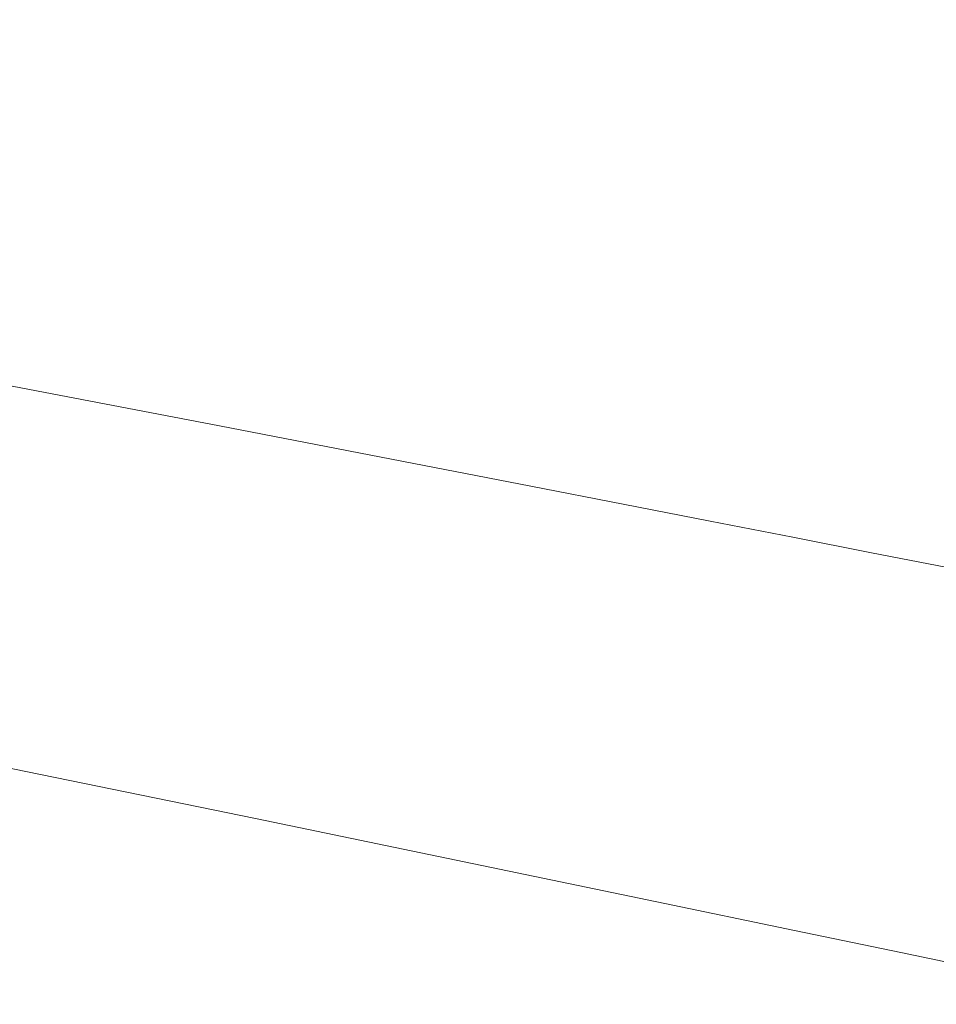
# Model space of a CAD drawing. Extents: x -1694 to 6, y -1130 to -30.
# Drawn here: x -1077 to -929, y -891 to -732 of the extents above; entities that cross this region are included whole.
import ezdxf

# ---------------------------------------------------------------- set-up
doc = ezdxf.new("R2010")
doc.units = 0
doc.header["$LTSCALE"] = 500
doc.header["$MEASUREMENT"] = 0
doc.layers.add('INFINITY_CERAMIKA', color=7, linetype='Continuous')

msp = doc.modelspace()

# ---------------------------------------------------------------- linework, layer by layer
at = {"layer": 'INFINITY_CERAMIKA', "lineweight": 0}
for points, invisible_edges in [([(-1148.95, -718.14, 225.89), (-1033, -739.78, 225.97), (-1030.4, -724.39, 226.07), (-1146.37, -702.82, 225.96)], 15), ([(-979.8, -720.41, 226.22), (-1028.32, -711.36, 226.16), (-1030.4, -724.39, 226.07), (-981.88, -733.44, 226.12)], 15), ([(-1148.95, -718.14, 225.89), (-1151.37, -731.91, 225.83), (-1035.42, -753.61, 225.88), (-1033, -739.78, 225.97)], 15), ([(-979.8, -720.41, 226.22), (-981.88, -733.44, 226.12), (-967.52, -736.13, 226.13), (-965.46, -723.07, 226.24)], 15), ([(-984.47, -748.91, 226), (-981.88, -733.44, 226.12), (-1030.4, -724.39, 226.07), (-1033, -739.78, 225.97)], 15), ([(-951.99, -725.58, 226.25), (-965.46, -723.07, 226.24), (-967.52, -736.13, 226.13), (-954.03, -738.66, 226.14)], 15), ([(-951.99, -725.58, 226.25), (-954.03, -738.66, 226.14), (-941.26, -741.05, 226.15), (-939.25, -727.96, 226.26)], 15), ([(-927.09, -730.23, 226.27), (-939.25, -727.96, 226.26), (-941.26, -741.05, 226.15), (-929.08, -743.34, 226.15)], 15), ([(-927.09, -730.23, 226.27), (-929.08, -743.34, 226.15), (-917.33, -745.56, 226.16), (-915.37, -732.42, 226.27)], 15), ([(-1152.93, -740.1, 225.79), (-1036.95, -761.88, 225.83), (-1035.42, -753.61, 225.88), (-1151.37, -731.91, 225.83)], 15), ([(-984.47, -748.91, 226), (-970.09, -751.62, 226.01), (-967.52, -736.13, 226.13), (-981.88, -733.44, 226.12)], 15), ([(-956.57, -754.18, 226.02), (-954.03, -738.66, 226.14), (-967.52, -736.13, 226.13), (-970.09, -751.62, 226.01)], 15), ([(-956.57, -754.18, 226.02), (-943.77, -756.6, 226.02), (-941.26, -741.05, 226.15), (-954.03, -738.66, 226.14)], 15), ([(-1152.93, -740.1, 225.79), (-1154.01, -745.17, 225.78), (-1037.98, -767.01, 225.81), (-1036.95, -761.88, 225.83)], 15), ([(-984.47, -748.91, 226), (-1033, -739.78, 225.97), (-1035.42, -753.61, 225.88), (-986.87, -762.8, 225.9)], 15), ([(-931.56, -758.91, 226.03), (-929.08, -743.34, 226.15), (-941.26, -741.05, 226.15), (-943.77, -756.6, 226.02)], 15), ([(-931.56, -758.91, 226.03), (-919.77, -761.15, 226.03), (-917.33, -745.56, 226.16), (-929.08, -743.34, 226.15)], 15), ([(-1155.02, -749.51, 225.76), (-1038.91, -771.42, 225.79), (-1037.98, -767.01, 225.81), (-1154.01, -745.17, 225.78)], 15), ([(-1155.02, -749.51, 225.76), (-1155.95, -753.22, 225.75), (-1039.75, -775.18, 225.78), (-1038.91, -771.42, 225.79)], 15), ([(-984.47, -748.91, 226), (-986.87, -762.8, 225.9), (-972.46, -765.54, 225.91), (-970.09, -751.62, 226.01)], 15), ([(-956.57, -754.18, 226.02), (-970.09, -751.62, 226.01), (-972.46, -765.54, 225.91), (-958.92, -768.12, 225.91)], 15), ([(-1156.82, -756.37, 225.75), (-1040.49, -778.38, 225.77), (-1039.75, -775.18, 225.78), (-1155.95, -753.22, 225.75)], 15), ([(-988.38, -771.12, 225.85), (-986.87, -762.8, 225.9), (-1035.42, -753.61, 225.88), (-1036.95, -761.88, 225.83)], 15), ([(-956.57, -754.18, 226.02), (-958.92, -768.12, 225.91), (-946.1, -770.56, 225.91), (-943.77, -756.6, 226.02)], 15), ([(-1156.82, -756.37, 225.75), (-1157.6, -758.95, 225.74), (-1041.14, -781.02, 225.77), (-1040.49, -778.38, 225.77)], 15), ([(-931.56, -758.91, 226.03), (-943.77, -756.6, 226.02), (-946.1, -770.56, 225.91), (-933.85, -772.89, 225.92)], 15), ([(-1158.28, -760.98, 225.74), (-1041.66, -783.1, 225.78), (-1041.14, -781.02, 225.77), (-1157.6, -758.95, 225.74)], 15), ([(-931.56, -758.91, 226.03), (-933.85, -772.89, 225.92), (-922.04, -775.15, 225.92), (-919.77, -761.15, 226.03)], 15), ([(-1158.28, -760.98, 225.74), (-1158.77, -762.37, 225.74), (-1042.02, -784.53, 225.78), (-1041.66, -783.1, 225.78)], 15), ([(-1159.01, -763.04, 225.74), (-1042.2, -785.22, 225.78), (-1042.02, -784.53, 225.78), (-1158.77, -762.37, 225.74)], 15), ([(-988.38, -771.12, 225.85), (-1036.95, -761.88, 225.83), (-1037.98, -767.01, 225.81), (-989.39, -776.27, 225.82)], 15), ([(-1159.28, -763.72, 225.74), (-1159.52, -764.29, 225.74), (-1042.53, -786.52, 225.79), (-1042.38, -785.92, 225.79)], 15), ([(-1159.28, -763.72, 225.74), (-1042.38, -785.92, 225.79), (-1042.29, -785.55, 225.78), (-1159.13, -763.37, 225.74)], 15), ([(-1159.01, -763.04, 225.74), (-1159.13, -763.37, 225.74), (-1042.29, -785.55, 225.78), (-1042.2, -785.22, 225.78)], 15), ([(-988.38, -771.12, 225.85), (-973.96, -773.87, 225.85), (-972.46, -765.54, 225.91), (-986.87, -762.8, 225.9)], 15), ([(-1159.94, -765.29, 225.74), (-1160.48, -766.54, 225.74), (-1043.1, -788.88, 225.81), (-1042.79, -787.56, 225.8)], 15), ([(-1159.94, -765.29, 225.74), (-1042.79, -787.56, 225.8), (-1042.53, -786.52, 225.79), (-1159.52, -764.29, 225.74)], 15), ([(-960.39, -776.46, 225.85), (-958.92, -768.12, 225.91), (-972.46, -765.54, 225.91), (-973.96, -773.87, 225.85)], 15), ([(-1161.08, -767.9, 225.74), (-1043.4, -790.31, 225.82), (-1043.1, -788.88, 225.81), (-1160.48, -766.54, 225.74)], 15), ([(-990.29, -780.7, 225.8), (-989.39, -776.27, 225.82), (-1037.98, -767.01, 225.81), (-1038.91, -771.42, 225.79)], 15), ([(-1161.08, -767.9, 225.74), (-1161.7, -769.27, 225.83), (-1043.67, -791.77, 225.93), (-1043.4, -790.31, 225.82)], 15), ([(-960.39, -776.46, 225.85), (-947.55, -778.91, 225.86), (-946.1, -770.56, 225.91), (-958.92, -768.12, 225.91)], 15), ([(-1162.31, -770.58, 226.09), (-1162.92, -771.85, 226.6), (-1044.05, -794.57, 226.73), (-1043.88, -793.19, 226.2)], 15), ([(-1162.31, -770.58, 226.09), (-1043.88, -793.19, 226.2), (-1043.67, -791.77, 225.93), (-1161.7, -769.27, 225.83)], 15), ([(-935.29, -781.26, 225.86), (-933.85, -772.89, 225.92), (-946.1, -770.56, 225.91), (-947.55, -778.91, 225.86)], 15), ([(-1163.54, -773.09, 227.45), (-1044.18, -795.93, 227.61), (-1044.05, -794.57, 226.73), (-1162.92, -771.85, 226.6)], 15), ([(-990.29, -780.7, 225.8), (-1038.91, -771.42, 225.79), (-1039.75, -775.18, 225.78), (-991.08, -784.49, 225.79)], 15), ([(-988.38, -771.12, 225.85), (-989.39, -776.27, 225.82), (-974.95, -779.03, 225.82), (-973.96, -773.87, 225.85)], 15), ([(-1163.54, -773.09, 227.45), (-1164.16, -774.32, 228.73), (-1044.26, -797.29, 228.91), (-1044.18, -795.93, 227.61)], 15), ([(-935.29, -781.26, 225.86), (-923.45, -783.53, 225.86), (-922.04, -775.15, 225.92), (-933.85, -772.89, 225.92)], 15), ([(-1164.8, -775.54, 230.52), (-1044.29, -798.66, 230.72), (-1044.26, -797.29, 228.91), (-1164.16, -774.32, 228.73)], 11), ([(-991.77, -787.72, 225.78), (-991.08, -784.49, 225.79), (-1039.75, -775.18, 225.78), (-1040.49, -778.38, 225.77)], 15), ([(-960.39, -776.46, 225.85), (-973.96, -773.87, 225.85), (-974.95, -779.03, 225.82), (-961.37, -781.63, 225.83)], 15), ([(-1164.8, -775.54, 230.52), (-1165.65, -777.12, 234.18), (-1044.27, -800.46, 234.42), (-1044.29, -798.66, 230.72)], 15), ([(-990.29, -780.7, 225.8), (-975.83, -783.47, 225.8), (-974.95, -779.03, 225.82), (-989.39, -776.27, 225.82)], 15), ([(-960.39, -776.46, 225.85), (-961.37, -781.63, 225.83), (-948.52, -784.09, 225.83), (-947.55, -778.91, 225.86)], 15), ([(-1166.92, -779.43, 241.07), (-1044.14, -803.1, 241.38), (-1044.27, -800.46, 234.42), (-1165.65, -777.12, 234.18)], 15), ([(-991.77, -787.72, 225.78), (-1040.49, -778.38, 225.77), (-1041.14, -781.02, 225.77), (-992.35, -790.38, 225.79)], 15), ([(-1166.92, -779.43, 241.07), (-1168.5, -782.27, 251.61), (-1043.92, -806.37, 252.01), (-1044.14, -803.1, 241.38)], 15), ([(-962.24, -786.08, 225.81), (-961.37, -781.63, 225.83), (-974.95, -779.03, 225.82), (-975.83, -783.47, 225.8)], 15), ([(-935.29, -781.26, 225.86), (-947.55, -778.91, 225.86), (-948.52, -784.09, 225.83), (-936.24, -786.45, 225.83)], 15), ([(-992.81, -792.48, 225.79), (-992.35, -790.38, 225.79), (-1041.14, -781.02, 225.77), (-1041.66, -783.1, 225.78)], 15), ([(-990.29, -780.7, 225.8), (-991.08, -784.49, 225.79), (-976.61, -787.27, 225.79), (-975.83, -783.47, 225.8)], 15), ([(-962.24, -786.08, 225.81), (-949.37, -788.55, 225.81), (-948.52, -784.09, 225.83), (-961.37, -781.63, 225.83)], 15), ([(-935.29, -781.26, 225.86), (-936.24, -786.45, 225.83), (-924.39, -788.72, 225.83), (-923.45, -783.53, 225.86)], 15), ([(-1170.28, -785.45, 266.24), (-1043.6, -810.05, 266.74), (-1043.92, -806.37, 252.01), (-1168.5, -782.27, 251.61)], 15), ([(-992.81, -792.48, 225.79), (-1041.66, -783.1, 225.78), (-1042.02, -784.53, 225.78), (-993.12, -793.92, 225.8)], 15), ([(-993.27, -794.62, 225.8), (-993.12, -793.92, 225.8), (-1042.02, -784.53, 225.78), (-1042.2, -785.22, 225.78)], 15), ([(-991.77, -787.72, 225.78), (-977.29, -790.5, 225.79), (-976.61, -787.27, 225.79), (-991.08, -784.49, 225.79)], 15), ([(-962.24, -786.08, 225.81), (-975.83, -783.47, 225.8), (-976.61, -787.27, 225.79), (-963, -789.88, 225.8)], 15), ([(-937.08, -790.91, 225.81), (-936.24, -786.45, 225.83), (-948.52, -784.09, 225.83), (-949.37, -788.55, 225.81)], 15), ([(-1170.28, -785.45, 266.24), (-1174.67, -793.08, 315.31), (-1042.72, -818.91, 316.07), (-1043.6, -810.05, 266.74)], 15), ([(-993.41, -795.33, 225.81), (-1042.38, -785.92, 225.79), (-1042.53, -786.52, 225.79), (-993.52, -795.94, 225.81)], 15), ([(-993.41, -795.33, 225.81), (-993.34, -794.96, 225.8), (-1042.29, -785.55, 225.78), (-1042.38, -785.92, 225.79)], 15), ([(-993.27, -794.62, 225.8), (-1042.2, -785.22, 225.78), (-1042.29, -785.55, 225.78), (-993.34, -794.96, 225.8)], 15), ([(-962.24, -786.08, 225.81), (-963, -789.88, 225.8), (-950.12, -792.36, 225.8), (-949.37, -788.55, 225.81)], 15), ([(-937.08, -790.91, 225.81), (-925.22, -793.2, 225.81), (-924.39, -788.72, 225.83), (-936.24, -786.45, 225.83)], 15), ([(-993.71, -797, 225.82), (-1042.79, -787.56, 225.8), (-1043.1, -788.88, 225.81), (-993.93, -798.35, 225.84)], 15), ([(-993.71, -797, 225.82), (-993.52, -795.94, 225.81), (-1042.53, -786.52, 225.79), (-1042.79, -787.56, 225.8)], 15), ([(-991.77, -787.72, 225.78), (-992.35, -790.38, 225.79), (-977.85, -793.17, 225.79), (-977.29, -790.5, 225.79)], 15), ([(-963.66, -793.12, 225.79), (-963, -789.88, 225.8), (-976.61, -787.27, 225.79), (-977.29, -790.5, 225.79)], 15), ([(-994.1, -799.81, 225.86), (-993.93, -798.35, 225.84), (-1043.1, -788.88, 225.81), (-1043.4, -790.31, 225.82)], 15), ([(-937.08, -790.91, 225.81), (-949.37, -788.55, 225.81), (-950.12, -792.36, 225.8), (-937.81, -794.73, 225.8)], 15), ([(-994.1, -799.81, 225.86), (-1043.4, -790.31, 225.82), (-1043.67, -791.77, 225.93), (-994.23, -801.32, 225.97)], 15), ([(-992.81, -792.48, 225.79), (-978.28, -795.28, 225.8), (-977.85, -793.17, 225.79), (-992.35, -790.38, 225.79)], 15), ([(-963.66, -793.12, 225.79), (-977.29, -790.5, 225.79), (-977.85, -793.17, 225.79), (-964.21, -795.8, 225.79)], 15), ([(-963.66, -793.12, 225.79), (-950.76, -795.61, 225.8), (-950.12, -792.36, 225.8), (-963, -789.88, 225.8)], 15), ([(-937.08, -790.91, 225.81), (-937.81, -794.73, 225.8), (-925.93, -797.02, 225.8), (-925.22, -793.2, 225.81)], 15), ([(-994.28, -802.77, 226.25), (-994.23, -801.32, 225.97), (-1043.67, -791.77, 225.93), (-1043.88, -793.19, 226.2)], 15), ([(-992.81, -792.48, 225.79), (-993.12, -793.92, 225.8), (-978.58, -796.73, 225.8), (-978.28, -795.28, 225.8)], 15), ([(-938.43, -797.98, 225.8), (-937.81, -794.73, 225.8), (-950.12, -792.36, 225.8), (-950.76, -795.61, 225.8)], 15), ([(-1184.1, -807.84, 429.2), (-1040.82, -836.53, 430.49), (-1042.72, -818.91, 316.07), (-1174.67, -793.08, 315.31)], 15), ([(-994.28, -802.77, 226.25), (-1043.88, -793.19, 226.2), (-1044.05, -794.57, 226.73), (-994.26, -804.2, 226.79)], 15), ([(-993.27, -794.62, 225.8), (-978.72, -797.43, 225.81), (-978.58, -796.73, 225.8), (-993.12, -793.92, 225.8)], 15), ([(-964.62, -797.91, 225.8), (-964.21, -795.8, 225.79), (-977.85, -793.17, 225.79), (-978.28, -795.28, 225.8)], 15), ([(-963.66, -793.12, 225.79), (-964.21, -795.8, 225.79), (-951.29, -798.29, 225.8), (-950.76, -795.61, 225.8)], 15), ([(-994.18, -805.62, 227.67), (-1044.18, -795.93, 227.61), (-1044.26, -797.29, 228.91), (-994.03, -807.04, 228.99)], 11), ([(-994.18, -805.62, 227.67), (-994.26, -804.2, 226.79), (-1044.05, -794.57, 226.73), (-1044.18, -795.93, 227.61)], 15), ([(-993.71, -797, 225.82), (-979.12, -799.82, 225.83), (-978.95, -798.76, 225.82), (-993.52, -795.94, 225.81)], 15), ([(-993.41, -795.33, 225.81), (-993.52, -795.94, 225.81), (-978.95, -798.76, 225.82), (-978.85, -798.14, 225.81)], 15), ([(-993.41, -795.33, 225.81), (-978.85, -798.14, 225.81), (-978.79, -797.77, 225.81), (-993.34, -794.96, 225.8)], 15), ([(-993.27, -794.62, 225.8), (-993.34, -794.96, 225.8), (-978.79, -797.77, 225.81), (-978.72, -797.43, 225.81)], 15), ([(-964.62, -797.91, 225.8), (-978.28, -795.28, 225.8), (-978.58, -796.73, 225.8), (-964.9, -799.37, 225.81)], 15), ([(-964.62, -797.91, 225.8), (-951.68, -800.41, 225.81), (-951.29, -798.29, 225.8), (-964.21, -795.8, 225.79)], 15), ([(-938.43, -797.98, 225.8), (-950.76, -795.61, 225.8), (-951.29, -798.29, 225.8), (-938.94, -800.67, 225.8)], 15), ([(-938.43, -797.98, 225.8), (-926.54, -800.28, 225.8), (-925.93, -797.02, 225.8), (-937.81, -794.73, 225.8)], 15), ([(-993.82, -808.47, 230.81), (-994.03, -807.04, 228.99), (-1044.26, -797.29, 228.91), (-1044.29, -798.66, 230.72)], 15), ([(-993.71, -797, 225.82), (-993.93, -798.35, 225.84), (-979.3, -801.18, 225.85), (-979.12, -799.82, 225.83)], 15), ([(-965.04, -800.07, 225.81), (-978.72, -797.43, 225.81), (-978.79, -797.77, 225.81), (-965.1, -800.41, 225.82)], 15), ([(-965.04, -800.07, 225.81), (-964.9, -799.37, 225.81), (-978.58, -796.73, 225.8), (-978.72, -797.43, 225.81)], 15), ([(-993.82, -808.47, 230.81), (-1044.29, -798.66, 230.72), (-1044.27, -800.46, 234.42), (-993.42, -810.36, 234.53)], 15), ([(-994.1, -799.81, 225.86), (-979.44, -802.65, 225.87), (-979.3, -801.18, 225.85), (-993.93, -798.35, 225.84)], 15), ([(-965.39, -802.48, 225.84), (-965.24, -801.4, 225.83), (-978.95, -798.76, 225.82), (-979.12, -799.82, 225.83)], 15), ([(-965.16, -800.79, 225.82), (-978.85, -798.14, 225.81), (-978.95, -798.76, 225.82), (-965.24, -801.4, 225.83)], 15), ([(-965.16, -800.79, 225.82), (-965.1, -800.41, 225.82), (-978.79, -797.77, 225.81), (-978.85, -798.14, 225.81)], 15), ([(-964.62, -797.91, 225.8), (-964.9, -799.37, 225.81), (-951.95, -801.87, 225.81), (-951.68, -800.41, 225.81)], 15), ([(-939.32, -802.8, 225.81), (-938.94, -800.67, 225.8), (-951.29, -798.29, 225.8), (-951.68, -800.41, 225.81)], 15), ([(-938.43, -797.98, 225.8), (-938.94, -800.67, 225.8), (-927.03, -802.98, 225.81), (-926.54, -800.28, 225.8)], 15), ([(-992.72, -813.15, 241.52), (-993.42, -810.36, 234.53), (-1044.27, -800.46, 234.42), (-1044.14, -803.1, 241.38)], 15), ([(-994.1, -799.81, 225.86), (-994.23, -801.32, 225.97), (-979.52, -804.16, 225.98), (-979.44, -802.65, 225.87)], 15), ([(-965.39, -802.48, 225.84), (-979.12, -799.82, 225.83), (-979.3, -801.18, 225.85), (-965.55, -803.84, 225.86)], 15), ([(-965.16, -800.79, 225.82), (-965.24, -801.4, 225.83), (-952.26, -803.92, 225.83), (-952.18, -803.3, 225.83)], 15), ([(-965.16, -800.79, 225.82), (-952.18, -803.3, 225.83), (-952.13, -802.92, 225.82), (-965.1, -800.41, 225.82)], 15), ([(-965.04, -800.07, 225.81), (-965.1, -800.41, 225.82), (-952.13, -802.92, 225.82), (-952.08, -802.58, 225.82)], 15), ([(-965.04, -800.07, 225.81), (-952.08, -802.58, 225.82), (-951.95, -801.87, 225.81), (-964.9, -799.37, 225.81)], 15), ([(-939.32, -802.8, 225.81), (-951.68, -800.41, 225.81), (-951.95, -801.87, 225.81), (-939.57, -804.27, 225.82)], 15), ([(-939.32, -802.8, 225.81), (-927.39, -805.11, 225.82), (-927.03, -802.98, 225.81), (-938.94, -800.67, 225.8)], 15), ([(-994.28, -802.77, 226.25), (-979.53, -805.64, 226.27), (-979.52, -804.16, 225.98), (-994.23, -801.32, 225.97)], 15), ([(-965.66, -805.32, 225.88), (-965.55, -803.84, 225.86), (-979.3, -801.18, 225.85), (-979.44, -802.65, 225.87)], 15), ([(-965.39, -802.48, 225.84), (-952.4, -804.99, 225.85), (-952.26, -803.92, 225.83), (-965.24, -801.4, 225.83)], 15), ([(-939.69, -804.97, 225.82), (-939.57, -804.27, 225.82), (-951.95, -801.87, 225.81), (-952.08, -802.58, 225.82)], 15), ([(-992.72, -813.15, 241.52), (-1044.14, -803.1, 241.38), (-1043.92, -806.37, 252.01), (-991.74, -816.6, 252.19)], 15), ([(-994.28, -802.77, 226.25), (-994.26, -804.2, 226.79), (-979.46, -807.08, 226.81), (-979.53, -805.64, 226.27)], 15), ([(-965.66, -805.32, 225.88), (-979.44, -802.65, 225.87), (-979.52, -804.16, 225.98), (-965.69, -806.85, 226)], 15), ([(-965.66, -805.32, 225.88), (-952.6, -807.85, 225.89), (-952.53, -806.36, 225.87), (-965.55, -803.84, 225.86)], 15), ([(-965.39, -802.48, 225.84), (-965.55, -803.84, 225.86), (-952.53, -806.36, 225.87), (-952.4, -804.99, 225.85)], 15), ([(-939.98, -807.4, 225.86), (-939.86, -806.32, 225.84), (-952.26, -803.92, 225.83), (-952.4, -804.99, 225.85)], 15), ([(-939.79, -805.7, 225.83), (-952.18, -803.3, 225.83), (-952.26, -803.92, 225.83), (-939.86, -806.32, 225.84)], 15), ([(-939.79, -805.7, 225.83), (-939.75, -805.32, 225.83), (-952.13, -802.92, 225.82), (-952.18, -803.3, 225.83)], 15), ([(-939.69, -804.97, 225.82), (-952.08, -802.58, 225.82), (-952.13, -802.92, 225.82), (-939.75, -805.32, 225.83)], 15), ([(-939.32, -802.8, 225.81), (-939.57, -804.27, 225.82), (-927.63, -806.58, 225.83), (-927.39, -805.11, 225.82)], 15), ([(-994.18, -805.62, 227.67), (-979.31, -808.51, 227.7), (-979.46, -807.08, 226.81), (-994.26, -804.2, 226.79)], 15), ([(-965.65, -808.33, 226.28), (-965.69, -806.85, 226), (-979.52, -804.16, 225.98), (-979.53, -805.64, 226.27)], 15), ([(-965.66, -805.32, 225.88), (-965.69, -806.85, 226), (-952.6, -809.39, 226.01), (-952.6, -807.85, 225.89)], 15), ([(-939.98, -807.4, 225.86), (-952.4, -804.99, 225.85), (-952.53, -806.36, 225.87), (-940.08, -808.77, 225.88)], 15), ([(-939.79, -805.7, 225.83), (-927.83, -808.01, 225.84), (-927.79, -807.63, 225.83), (-939.75, -805.32, 225.83)], 15), ([(-939.69, -804.97, 225.82), (-939.75, -805.32, 225.83), (-927.79, -807.63, 225.83), (-927.75, -807.29, 225.83)], 15), ([(-939.69, -804.97, 225.82), (-927.75, -807.29, 225.83), (-927.63, -806.58, 225.83), (-939.57, -804.27, 225.82)], 15), ([(-990.54, -820.5, 266.96), (-991.74, -816.6, 252.19), (-1043.92, -806.37, 252.01), (-1043.6, -810.05, 266.74)], 15), ([(-994.18, -805.62, 227.67), (-994.03, -807.04, 228.99), (-979.1, -809.95, 229.01), (-979.31, -808.51, 227.7)], 13), ([(-993.82, -808.47, 230.81), (-978.81, -811.4, 230.84), (-979.1, -809.95, 229.01), (-994.03, -807.04, 228.99)], 15), ([(-965.65, -808.33, 226.28), (-979.53, -805.64, 226.27), (-979.46, -807.08, 226.81), (-965.53, -809.79, 226.83)], 15), ([(-965.33, -811.23, 227.72), (-965.53, -809.79, 226.83), (-979.46, -807.08, 226.81), (-979.31, -808.51, 227.7)], 15), ([(-965.65, -808.33, 226.28), (-952.51, -810.88, 226.3), (-952.6, -809.39, 226.01), (-965.69, -806.85, 226)], 15), ([(-940.12, -810.28, 225.9), (-940.08, -808.77, 225.88), (-952.53, -806.36, 225.87), (-952.6, -807.85, 225.89)], 15), ([(-939.98, -807.4, 225.86), (-927.99, -809.72, 225.86), (-927.89, -808.64, 225.85), (-939.86, -806.32, 225.84)], 15), ([(-939.79, -805.7, 225.83), (-939.86, -806.32, 225.84), (-927.89, -808.64, 225.85), (-927.83, -808.01, 225.84)], 15), ([(-1184.1, -807.84, 429.2), (-1193.08, -822.84, 539.1), (-1039.02, -854.18, 540.88), (-1040.82, -836.53, 430.49)], 15), ([(-993.82, -808.47, 230.81), (-993.42, -810.36, 234.53), (-978.3, -813.32, 234.57), (-978.81, -811.4, 230.84)], 15), ([(-965.33, -811.23, 227.72), (-979.31, -808.51, 227.7), (-979.1, -809.95, 229.01), (-965.05, -812.69, 229.04)], 11), ([(-965.65, -808.33, 226.28), (-965.53, -809.79, 226.83), (-952.34, -812.35, 226.85), (-952.51, -810.88, 226.3)], 15), ([(-940.12, -810.28, 225.9), (-952.6, -807.85, 225.89), (-952.6, -809.39, 226.01), (-940.09, -811.82, 226.02)], 15), ([(-939.98, -807.4, 225.86), (-940.08, -808.77, 225.88), (-928.08, -811.11, 225.89), (-927.99, -809.72, 225.86)], 15), ([(-990.54, -820.5, 266.96), (-1043.6, -810.05, 266.74), (-1042.72, -818.91, 316.07), (-987.45, -829.88, 316.39)], 15), ([(-964.69, -814.16, 230.87), (-965.05, -812.69, 229.04), (-979.1, -809.95, 229.01), (-978.81, -811.4, 230.84)], 15), ([(-965.33, -811.23, 227.72), (-952.09, -813.82, 227.74), (-952.34, -812.35, 226.85), (-965.53, -809.79, 226.83)], 15), ([(-939.96, -813.33, 226.31), (-940.09, -811.82, 226.02), (-952.6, -809.39, 226.01), (-952.51, -810.88, 226.3)], 15), ([(-940.12, -810.28, 225.9), (-928.09, -812.61, 225.91), (-928.08, -811.11, 225.89), (-940.08, -808.77, 225.88)], 15), ([(-940.12, -810.28, 225.9), (-940.09, -811.82, 226.02), (-928.01, -814.17, 226.03), (-928.09, -812.61, 225.91)], 15), ([(-992.72, -813.15, 241.52), (-977.42, -816.14, 241.56), (-978.3, -813.32, 234.57), (-993.42, -810.36, 234.53)], 15), ([(-964.69, -814.16, 230.87), (-978.81, -811.4, 230.84), (-978.3, -813.32, 234.57), (-964.08, -816.1, 234.6)], 15), ([(-965.33, -811.23, 227.72), (-965.05, -812.69, 229.04), (-951.75, -815.28, 229.06), (-952.09, -813.82, 227.74)], 13), ([(-939.96, -813.33, 226.31), (-952.51, -810.88, 226.3), (-952.34, -812.35, 226.85), (-939.74, -814.81, 226.86)], 15), ([(-939.96, -813.33, 226.31), (-927.84, -815.69, 226.33), (-928.01, -814.17, 226.03), (-940.09, -811.82, 226.02)], 15), ([(-992.72, -813.15, 241.52), (-991.74, -816.6, 252.19), (-976.22, -819.65, 252.24), (-977.42, -816.14, 241.56)], 15), ([(-963.04, -818.97, 241.6), (-964.08, -816.1, 234.6), (-978.3, -813.32, 234.57), (-977.42, -816.14, 241.56)], 15), ([(-964.69, -814.16, 230.87), (-951.32, -816.77, 230.9), (-951.75, -815.28, 229.06), (-965.05, -812.69, 229.04)], 15), ([(-939.43, -816.28, 227.76), (-939.74, -814.81, 226.86), (-952.34, -812.35, 226.85), (-952.09, -813.82, 227.74)], 15), ([(-939.96, -813.33, 226.31), (-939.74, -814.81, 226.86), (-927.58, -817.18, 226.88), (-927.84, -815.69, 226.33)], 15), ([(-964.69, -814.16, 230.87), (-964.08, -816.1, 234.6), (-950.61, -818.74, 234.63), (-951.32, -816.77, 230.9)], 15), ([(-939.43, -816.28, 227.76), (-952.09, -813.82, 227.74), (-951.75, -815.28, 229.06), (-939.03, -817.77, 229.09)], 11), ([(-939.43, -816.28, 227.76), (-927.22, -818.67, 227.78), (-927.58, -817.18, 226.88), (-939.74, -814.81, 226.86)], 15), ([(-990.54, -820.5, 266.96), (-974.76, -823.61, 267.03), (-976.22, -819.65, 252.24), (-991.74, -816.6, 252.19)], 15), ([(-963.04, -818.97, 241.6), (-977.42, -816.14, 241.56), (-976.22, -819.65, 252.24), (-961.63, -822.53, 252.3)], 15), ([(-963.04, -818.97, 241.6), (-949.41, -821.65, 241.64), (-950.61, -818.74, 234.63), (-964.08, -816.1, 234.6)], 15), ([(-938.55, -819.27, 230.93), (-939.03, -817.77, 229.09), (-951.75, -815.28, 229.06), (-951.32, -816.77, 230.9)], 15), ([(-939.43, -816.28, 227.76), (-939.03, -817.77, 229.09), (-926.77, -820.16, 229.11), (-927.22, -818.67, 227.78)], 15), ([(-938.55, -819.27, 230.93), (-951.32, -816.77, 230.9), (-950.61, -818.74, 234.63), (-937.74, -821.26, 234.67)], 15), ([(-938.55, -819.27, 230.93), (-926.22, -821.68, 230.95), (-926.77, -820.16, 229.11), (-939.03, -817.77, 229.09)], 11), ([(-980.81, -848.74, 431.03), (-987.45, -829.88, 316.39), (-1042.72, -818.91, 316.07), (-1040.82, -836.53, 430.49)], 15), ([(-959.92, -826.55, 267.1), (-961.63, -822.53, 252.3), (-976.22, -819.65, 252.24), (-974.76, -823.61, 267.03)], 15), ([(-963.04, -818.97, 241.6), (-961.63, -822.53, 252.3), (-947.81, -825.25, 252.35), (-949.41, -821.65, 241.64)], 15), ([(-936.4, -824.2, 241.68), (-937.74, -821.26, 234.67), (-950.61, -818.74, 234.63), (-949.41, -821.65, 241.64)], 15), ([(-938.55, -819.27, 230.93), (-937.74, -821.26, 234.67), (-925.33, -823.7, 234.7), (-926.22, -821.68, 230.95)], 15), ([(-990.54, -820.5, 266.96), (-987.45, -829.88, 316.39), (-971.01, -833.15, 316.49), (-974.76, -823.61, 267.03)], 15), ([(-936.4, -824.2, 241.68), (-923.84, -826.68, 241.72), (-925.33, -823.7, 234.7), (-937.74, -821.26, 234.67)], 15), ([(-1196.16, -828.5, 576.22), (-1038.43, -860.66, 578.13), (-1039.02, -854.18, 540.88), (-1193.08, -822.84, 539.1)], 14), ([(-959.92, -826.55, 267.1), (-945.86, -829.33, 267.16), (-947.81, -825.25, 252.35), (-961.63, -822.53, 252.3)], 15), ([(-936.4, -824.2, 241.68), (-949.41, -821.65, 241.64), (-947.81, -825.25, 252.35), (-934.6, -827.86, 252.4)], 15), ([(-959.92, -826.55, 267.1), (-974.76, -823.61, 267.03), (-971.01, -833.15, 316.49), (-955.56, -836.23, 316.59)], 15), ([(-936.4, -824.2, 241.68), (-934.6, -827.86, 252.4), (-921.86, -830.38, 252.44), (-923.84, -826.68, 241.72)], 15), ([(-932.43, -831.99, 267.22), (-934.6, -827.86, 252.4), (-947.81, -825.25, 252.35), (-945.86, -829.33, 267.16)], 15), ([(-959.92, -826.55, 267.1), (-955.56, -836.23, 316.59), (-940.92, -839.16, 316.68), (-945.86, -829.33, 267.16)], 15), ([(-1196.41, -830.11, 577.42), (-1038.48, -862.09, 579.24), (-1038.45, -861.34, 578.75), (-1196.28, -829.26, 576.88)], 15), ([(-1196.16, -828.5, 576.22), (-1196.28, -829.26, 576.88), (-1038.45, -861.34, 578.75), (-1038.43, -860.66, 578.13)], 15), ([(-932.43, -831.99, 267.22), (-945.86, -829.33, 267.16), (-940.92, -839.16, 316.68), (-926.93, -841.95, 316.77)], 15), ([(-932.43, -831.99, 267.22), (-919.48, -834.56, 267.28), (-921.86, -830.38, 252.44), (-934.6, -827.86, 252.4)], 15), ([(-1196.41, -830.11, 577.42), (-1196.94, -834.03, 579.36), (-1038.6, -865.53, 580.93), (-1038.48, -862.09, 579.24)], 15), ([(-980.81, -848.74, 431.03), (-962.97, -852.38, 431.2), (-971.01, -833.15, 316.49), (-987.45, -829.88, 316.39)], 15), ([(-932.43, -831.99, 267.22), (-926.93, -841.95, 316.77), (-913.43, -844.65, 316.85), (-919.48, -834.56, 267.28)], 15), ([(-1198.29, -844.01, 584.2), (-1038.93, -874.27, 585.14), (-1038.6, -865.53, 580.93), (-1196.94, -834.03, 579.36)], 15), ([(-946.19, -855.81, 431.36), (-955.56, -836.23, 316.59), (-971.01, -833.15, 316.49), (-962.97, -852.38, 431.2)], 15), ([(-980.81, -848.74, 431.03), (-1040.82, -836.53, 430.49), (-1039.02, -854.18, 540.88), (-974.5, -867.52, 541.63)], 15), ([(-946.19, -855.81, 431.36), (-930.3, -859.06, 431.51), (-940.92, -839.16, 316.68), (-955.56, -836.23, 316.59)], 15), ([(-915.12, -862.17, 431.66), (-926.93, -841.95, 316.77), (-940.92, -839.16, 316.68), (-930.3, -859.06, 431.51)], 15), ([(-1198.29, -844.01, 584.2), (-1199.63, -854.03, 588.99), (-1039.23, -883.07, 589.31), (-1038.93, -874.27, 585.14)], 15), ([(-980.81, -848.74, 431.03), (-974.5, -867.52, 541.63), (-955.32, -871.5, 541.86), (-962.97, -852.38, 431.2)], 15), ([(-946.19, -855.81, 431.36), (-962.97, -852.38, 431.2), (-955.32, -871.5, 541.86), (-937.28, -875.26, 542.08)], 15), ([(-1200.2, -859.21, 591.05), (-1039.26, -887.67, 591.11), (-1039.23, -883.07, 589.31), (-1199.63, -854.03, 588.99)], 15), ([(-972.38, -874.36, 578.94), (-974.5, -867.52, 541.63), (-1039.02, -854.18, 540.88), (-1038.43, -860.66, 578.13)], 15), ([(-946.19, -855.81, 431.36), (-937.28, -875.26, 542.08), (-920.2, -878.81, 542.29), (-930.3, -859.06, 431.51)], 15), ([(-1200.25, -860.51, 591.28), (-1039.18, -888.87, 591.32), (-1039.26, -887.67, 591.11), (-1200.2, -859.21, 591.05)], 15), ([(-915.12, -862.17, 431.66), (-930.3, -859.06, 431.51), (-920.2, -878.81, 542.29), (-903.88, -882.21, 542.48)], 15), ([(-1200.25, -860.51, 591.28), (-1200.29, -862.01, 591.48), (-1039.07, -890.26, 591.5), (-1039.18, -888.87, 591.32)], 15), ([(-972.38, -874.36, 578.94), (-1038.43, -860.66, 578.13), (-1038.45, -861.34, 578.75), (-972.36, -875, 579.54)], 14), ([(-1048.43, -897.05, 591.75), (-1039.07, -890.26, 591.5), (-1200.29, -862.01, 591.48), (-1204.26, -869.65, 591.75)], 15), ([(-972.34, -875.71, 580.01), (-1038.48, -862.09, 579.24), (-1038.6, -865.53, 580.93), (-972.32, -878.94, 581.59)], 15), ([(-972.34, -875.71, 580.01), (-972.36, -875, 579.54), (-1038.45, -861.34, 578.75), (-1038.48, -862.09, 579.24)], 15), ([(-972.25, -887.17, 585.54), (-972.32, -878.94, 581.59), (-1038.6, -865.53, 580.93), (-1038.93, -874.27, 585.14)], 15), ([(-972.38, -874.36, 578.94), (-952.75, -878.45, 579.19), (-955.32, -871.5, 541.86), (-974.5, -867.52, 541.63)], 15), ([(-1123.93, -925.32, 591.69), (-1048.43, -897.05, 591.75), (-1204.26, -869.65, 591.75), (-1242.96, -904.01, 591.69)], 15), ([(-934.29, -882.29, 579.42), (-937.28, -875.26, 542.08), (-955.32, -871.5, 541.86), (-952.75, -878.45, 579.19)], 15), ([(-972.25, -887.17, 585.54), (-1038.93, -874.27, 585.14), (-1039.23, -883.07, 589.31), (-972.17, -895.44, 589.45)], 15), ([(-972.38, -874.36, 578.94), (-972.36, -875, 579.54), (-952.72, -879.08, 579.78), (-952.75, -878.45, 579.19)], 7), ([(-972.34, -875.71, 580.01), (-952.7, -879.77, 580.24), (-952.72, -879.08, 579.78), (-972.36, -875, 579.54)], 15), ([(-934.29, -882.29, 579.42), (-916.8, -885.94, 579.64), (-920.2, -878.81, 542.29), (-937.28, -875.26, 542.08)], 15), ([(-972.34, -875.71, 580.01), (-972.32, -878.94, 581.59), (-952.64, -882.94, 581.79), (-952.7, -879.77, 580.24)], 15), ([(-934.29, -882.29, 579.42), (-952.75, -878.45, 579.19), (-952.72, -879.08, 579.78), (-934.25, -882.92, 580.01)], 14), ([(-972.25, -887.17, 585.54), (-952.51, -891.01, 585.66), (-952.64, -882.94, 581.79), (-972.32, -878.94, 581.59)], 15), ([(-934.22, -883.6, 580.46), (-934.25, -882.92, 580.01), (-952.72, -879.08, 579.78), (-952.7, -879.77, 580.24)], 15), ([(-934.22, -883.6, 580.46), (-952.7, -879.77, 580.24), (-952.64, -882.94, 581.79), (-934.14, -886.71, 581.98)], 15), ([(-1039.23, -883.07, 589.31), (-1039.26, -887.67, 591.11), (-971.99, -899.8, 591.14), (-972.17, -895.44, 589.45)], 15), ([(-933.94, -894.62, 585.78), (-934.14, -886.71, 581.98), (-952.64, -882.94, 581.79), (-952.51, -891.01, 585.66)], 15), ([(-934.29, -882.29, 579.42), (-934.25, -882.92, 580.01), (-916.76, -886.56, 580.23), (-916.8, -885.94, 579.64)], 7), ([(-934.22, -883.6, 580.46), (-916.72, -887.23, 580.67), (-916.76, -886.56, 580.23), (-934.25, -882.92, 580.01)], 15), ([(-934.22, -883.6, 580.46), (-934.14, -886.71, 581.98), (-916.62, -890.28, 582.16), (-916.72, -887.23, 580.67)], 15), ([(-971.86, -900.95, 591.34), (-971.99, -899.8, 591.14), (-1039.26, -887.67, 591.11), (-1039.18, -888.87, 591.32)], 15), ([(-972.25, -887.17, 585.54), (-972.17, -895.44, 589.45), (-952.35, -899.12, 589.49), (-952.51, -891.01, 585.66)], 15), ([(-933.94, -894.62, 585.78), (-916.36, -898.05, 585.88), (-916.62, -890.28, 582.16), (-934.14, -886.71, 581.98)], 15), ([(-971.86, -900.95, 591.34), (-1039.18, -888.87, 591.32), (-1039.07, -890.26, 591.5), (-971.68, -902.3, 591.51)], 15), ([(-1048.43, -897.05, 591.75), (-981.87, -909.01, 591.75), (-971.68, -902.3, 591.51), (-1039.07, -890.26, 591.5)], 15)]:
    msp.add_3dface(points, dxfattribs=dict(at, invisible_edges=invisible_edges))

doc.saveas('drawing.dxf')
